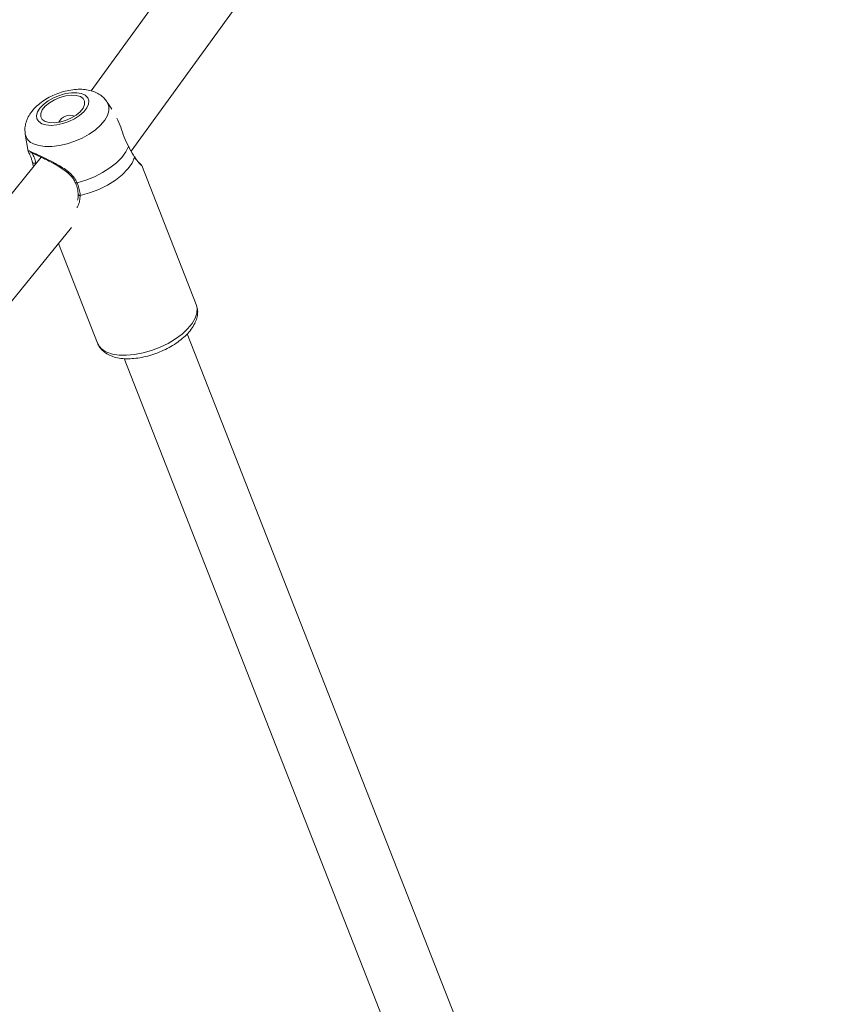
# Model space of a CAD drawing. Units: millimetres. Extents: x 0 to 59.4, y 0 to 42.1.
# Drawn here: x 21.7 to 22.2, y 21.1 to 21.7 of the extents above; entities that cross this region are included whole.
import ezdxf

# ---------------------------------------------------------------- set-up
doc = ezdxf.new("R2010")
doc.units = ezdxf.units.MM
doc.layers.add('LE_NORM', color=179, linetype='Continuous', lineweight=40)
doc.styles.add('SLDTEXTSTYLE0', font='TXT', dxfattribs={"width": 0.605})
doc.dimstyles.new('SLDDIMSTYLE1', dxfattribs={"dimtxt": 0.35, "dimasz": 0.3, "dimexe": 0, "dimexo": 0.0625, "dimgap": 0.0875, "dimtad": 1, "dimdec": 0, "dimlfac": 40, "dimrnd": 1e-09, "dimzin": 12, "dimdsep": 46, "dimtxsty": 'SLDTEXTSTYLE0', "dimsah": 1, "dimcen": 0.09, "dimadec": 0, "dimazin": 3, "dimtfac": 1, "dimtofl": 0, "dimtmove": 0, "dimatfit": 3, "dimfxl": 0, "dimfrac": 2, "dimtolj": 1, "dimtzin": 12, "dimarcsym": 0})

# ---------------------------------------------------------------- blocks, each defined once
blk = doc.blocks.new('_D_3')
at = {"layer": 'LE_NORM'}
for p, q in [((22.44714, 24.70054), (22.93884, 24.41666)), ((22.85306, 24.46619), (13.9993, 9.13103)), ((13.59338, 9.36539), (14.08509, 9.0815)), ((13.9993, 9.13103), (13.19925, 7.74531))]:
    blk.add_line(p, q, dxfattribs=at)
for points in [[(22.85306, 24.46619), (22.61645, 24.25638), (22.78966, 24.15638)], [(13.9993, 9.13103), (14.2359, 9.34084), (14.0627, 9.44084)]]:
    blk.add_solid(points, dxfattribs=at)
at = {"layer": 'LE_NORM', "insert": (12.80852, 7.97089, 0.00025), "char_height": 0.35, "attachment_point": 1, "rotation": 60, "style": 'SLDTEXTSTYLE0'}
blk.add_mtext('708', dxfattribs=at)
blk = doc.blocks.new('_D_4')
at = {"layer": 'LE_NORM', "color": 7}
for p, q in [((13.42181, 22.68321), (12.69864, 22.26569)), ((12.78443, 22.31522), (21.97204, 6.40181)), ((22.75534, 6.85405), (21.88625, 6.35228)), ((21.97204, 6.40181), (22.88102, 4.82742))]:
    blk.add_line(p, q, dxfattribs=at)
for points in [[(12.78443, 22.31522), (12.84783, 22.00542), (13.02103, 22.10542)], [(21.97204, 6.40181), (21.90864, 6.71162), (21.73544, 6.61162)]]:
    blk.add_solid(points, dxfattribs=at)
at = {"layer": 'LE_NORM', "color": 7, "insert": (22.8114, 5.85035, 0.00025), "char_height": 0.35, "attachment_point": 1, "rotation": 300, "style": 'SLDTEXTSTYLE0'}
blk.add_mtext('735', dxfattribs=at)
blk = doc.blocks.new('_D_7')
at = {"layer": 'LE_NORM'}
blk.add_line((22.36135, 24.75007), (20.37641, 21.31206), dxfattribs=at)
for points in [[(22.36135, 24.75007), (22.12475, 24.54027), (22.29795, 24.44027)], [(20.37641, 21.31206), (20.61302, 21.52187), (20.43981, 21.62187)]]:
    blk.add_solid(points, dxfattribs=at)
at = {"layer": 'LE_NORM', "insert": (20.74798, 22.85798, -0.76421), "char_height": 0.35, "attachment_point": 1, "rotation": 60, "style": 'SLDTEXTSTYLE0'}
blk.add_mtext('159', dxfattribs=at)
blk = doc.blocks.new('_D_9')
at = {"layer": 'LE_NORM'}
for p, q in [((24.32345, 27.95041), (28.07997, 25.78159)), ((27.99418, 25.83112), (28.83953, 27.2953)), ((27.99418, 25.83112), (15.38912, 3.9985)), ((11.71838, 6.11779), (15.4749, 3.94897))]:
    blk.add_line(p, q, dxfattribs=at)
for points in [[(27.99418, 25.83112), (27.75758, 25.62131), (27.93079, 25.52131)], [(15.38912, 3.9985), (15.62572, 4.2083), (15.45251, 4.3083)]]:
    blk.add_solid(points, dxfattribs=at)
at = {"layer": 'LE_NORM', "insert": (27.87884, 26.53368, -0.76421), "char_height": 0.35, "attachment_point": 1, "rotation": 60, "style": 'SLDTEXTSTYLE0'}
blk.add_mtext('1008', dxfattribs=at)

msp = doc.modelspace()

# ---------------------------------------------------------------- linework, layer by layer
at = {"color": 7, "linetype": 'Continuous', "lineweight": 15}
for p, q in [((22.03948, 22.07214), (21.7389, 21.65787)), ((21.76249, 21.62226), (22.07186, 22.04865)), ((21.7512, 21.64699), (21.74843, 21.65125)), ((21.7001, 21.6323), (21.70186, 21.62216)), ((21.70956, 21.61871), (21.30558, 21.12246)), ((21.80087, 21.532), (21.76877, 21.61388)), ((21.73132, 21.59678), (21.73132, 21.59672)), ((21.32297, 21.08046), (21.72743, 21.5773)), ((21.7197, 21.5678), (21.74268, 21.50919)), ((22.17226, 20.5539), (21.79557, 21.51471)), ((21.75833, 21.5001), (22.13629, 20.53607))]:
    msp.add_line(p, q, dxfattribs=at)
at = {"color": 8, "linetype": 'Continuous', "lineweight": 15}
msp.add_line((21.70631, 21.61543), (21.70643, 21.61486), dxfattribs=at)
at = {"color": 7, "linetype": 'Continuous', "lineweight": 15, "flags": 128}
for points in [[(21.70985, 21.63848), (21.71232, 21.63773), (21.71533, 21.63748), (21.7187, 21.63775), (21.72226, 21.63853), (21.72581, 21.63977), (21.72917, 21.64141), (21.73214, 21.64336), (21.73459, 21.64552), (21.73636, 21.64776), (21.73736, 21.64997), (21.73755, 21.65203), (21.73691, 21.65382), (21.73547, 21.65526), (21.73331, 21.65625), (21.73056, 21.65676), (21.72735, 21.65675), (21.72386, 21.65622), (21.72028, 21.6552), (21.7168, 21.65375), (21.71361, 21.65194), (21.71088, 21.64987), (21.70876, 21.64766), (21.70736, 21.64542), (21.70676, 21.64327), (21.70699, 21.64133), (21.70804, 21.63971), (21.70985, 21.63848)], [(21.71174, 21.63981), (21.71413, 21.63912), (21.71707, 21.63898), (21.72035, 21.63939), (21.72376, 21.64033), (21.72705, 21.64174), (21.73002, 21.64351), (21.73245, 21.64553), (21.73418, 21.64767), (21.73508, 21.64976), (21.73511, 21.65168), (21.73426, 21.65329), (21.73258, 21.65448), (21.73019, 21.65517), (21.72726, 21.65532), (21.72397, 21.6549), (21.72057, 21.65396), (21.71727, 21.65256), (21.7143, 21.65078), (21.71188, 21.64876), (21.71015, 21.64663), (21.70924, 21.64453), (21.70921, 21.64261), (21.71006, 21.641), (21.71174, 21.63981)], [(21.73067, 21.60374), (21.73582, 21.60525), (21.74088, 21.60725), (21.74566, 21.60966), (21.75004, 21.61242), (21.75386, 21.61543), (21.75701, 21.6186), (21.75939, 21.62183), (21.76091, 21.62502)], [(21.70432, 21.61593), (21.70431, 21.61569), (21.70441, 21.61548), (21.70461, 21.6153), (21.7049, 21.61519), (21.70525, 21.61514), (21.70562, 21.61517), (21.70598, 21.61527), (21.70631, 21.61543)], [(21.76453, 21.61871), (21.76304, 21.61532), (21.7606, 21.61186), (21.75728, 21.60846), (21.75321, 21.60524), (21.74852, 21.6023), (21.74338, 21.59975), (21.73796, 21.59767), (21.73245, 21.59613)], [(21.76442, 21.61917), (21.76451, 21.61899), (21.76453, 21.61871)]]:
    msp.add_lwpolyline(points, dxfattribs=at)
at = {"color": 8, "linetype": 'Continuous', "lineweight": 15, "flags": 128}
for points in [[(21.74843, 21.65125), (21.74859, 21.65099), (21.74943, 21.64871), (21.74942, 21.64615), (21.74858, 21.64339), (21.74693, 21.64054), (21.74452, 21.63768), (21.74144, 21.63492), (21.73779, 21.63235), (21.73369, 21.63006), (21.7293, 21.62813), (21.72475, 21.62662), (21.7202, 21.62558), (21.7158, 21.62504), (21.71171, 21.62504), (21.70807, 21.62556), (21.70499, 21.62659)], [(21.7481, 21.50393), (21.75146, 21.50277), (21.7554, 21.50213), (21.75981, 21.50201), (21.76457, 21.50244), (21.76954, 21.50338), (21.77457, 21.50482), (21.77952, 21.50671), (21.78424, 21.50901), (21.78861, 21.51163), (21.7925, 21.51452), (21.79579, 21.51757), (21.79838, 21.52072), (21.80022, 21.52386), (21.80123, 21.52691), (21.8014, 21.52978), (21.80087, 21.532)]]:
    msp.add_lwpolyline(points, dxfattribs=at)
at = {"color": 7, "linetype": 'Continuous', "lineweight": 15}
msp.add_arc((21.72648, 21.63615), 0.00731, 69.57707, 153.87847, dxfattribs=at)
at = {"color": 8, "linetype": 'Continuous', "lineweight": 15}
for centre, radius, start, end in [((21.70782, 21.63395), 0.00789, 192.10322, 249.00719), ((21.73018, 21.6044), 0.00082, 231.4692, 306.99153), ((21.73229, 21.59721), 0.00109, 206.92369, 278.15819), ((21.75176, 21.5131), 0.00988, 203.36038, 248.26744)]:
    msp.add_arc(centre, radius, start, end, dxfattribs=at)
at = {"color": 7, "linetype": 'Continuous', "lineweight": 15}
for points, knots in [([(21.74827, 21.65141), (21.74774, 21.65214), (21.74659, 21.65374), (21.74419, 21.65564), (21.74132, 21.65719), (21.73802, 21.65825), (21.73431, 21.6588), (21.73022, 21.65881), (21.72589, 21.65825), (21.72152, 21.65715), (21.71726, 21.65557), (21.71321, 21.65355), (21.70945, 21.65111), (21.70607, 21.64823), (21.70336, 21.64508), (21.70141, 21.6418), (21.70026, 21.63856), (21.69976, 21.63544), (21.7, 21.63345), (21.70011, 21.63254)], [0, 0, 0, 0, 0.043209, 0.094479, 0.146951, 0.202481, 0.262462, 0.326561, 0.392002, 0.456825, 0.521156, 0.585702, 0.651132, 0.718447, 0.788679, 0.848372, 0.903761, 0.956332, 1, 1, 1, 1]), ([(21.76091, 21.62502), (21.76004, 21.62681), (21.75915, 21.62864), (21.75769, 21.63255), (21.7564, 21.63666), (21.75489, 21.64009), (21.75414, 21.64181)], [0, 0, 0, 0, 0.324644, 0.332799, 0.666002, 1, 1, 1, 1]), ([(21.70193, 21.62201), (21.70197, 21.62192), (21.70213, 21.62149), (21.70253, 21.62081), (21.70319, 21.61943), (21.70382, 21.61775), (21.70416, 21.61629), (21.7043, 21.61565)], [0, 0, 0, 0, 0.081266, 0.353166, 0.60043, 0.824174, 1, 1, 1, 1]), ([(21.70315, 21.62158), (21.70315, 21.62158), (21.70308, 21.62158), (21.70339, 21.62153), (21.70407, 21.62124), (21.70541, 21.62066), (21.70677, 21.62003), (21.70744, 21.61971)], [0, 0, 0, 0, 0.006764, 0.175059, 0.413754, 0.710853, 1, 1, 1, 1]), ([(21.76453, 21.61871), (21.76359, 21.62033), (21.76246, 21.62227), (21.76113, 21.62463), (21.76091, 21.62502)], [0, 0, 0, 0, 0.832421, 1, 1, 1, 1]), ([(21.70499, 21.61309), (21.70485, 21.61367), (21.70459, 21.61469), (21.7044, 21.61555), (21.70432, 21.61593)], [0, 0, 0, 0, 0.562271, 1, 1, 1, 1]), ([(21.70744, 21.61971), (21.7075, 21.61969), (21.70826, 21.61934), (21.71022, 21.61841), (21.71323, 21.61693), (21.71662, 21.61518), (21.72019, 21.61315), (21.72358, 21.61091), (21.72639, 21.60851), (21.72848, 21.60617), (21.72926, 21.60449), (21.72961, 21.60372)], [0, 0, 0, 0, 0.010359, 0.137235, 0.265141, 0.398164, 0.536983, 0.680683, 0.802156, 0.910405, 1, 1, 1, 1]), ([(21.76874, 21.6139), (21.76872, 21.61392), (21.76865, 21.61406), (21.76851, 21.6142), (21.76821, 21.61452), (21.76756, 21.61509), (21.76641, 21.61631), (21.76532, 21.61764), (21.76467, 21.61879), (21.76445, 21.61919)], [0, 0, 0, 0, 0.0122933, 0.0594472, 0.170619, 0.4344948, 0.6755898, 0.8880705, 1, 1, 1, 1]), ([(21.72966, 21.60375), (21.72971, 21.60363), (21.73028, 21.60241), (21.73099, 21.60001), (21.73121, 21.59786), (21.73132, 21.59678)], [0, 0, 0, 0, 0.05159, 0.520543, 1, 1, 1, 1]), ([(21.73067, 21.60374), (21.73141, 21.60159), (21.73229, 21.599), (21.73243, 21.59655), (21.73245, 21.59613)], [0, 0, 0, 0, 0.8322736, 1, 1, 1, 1]), ([(21.73123, 21.59678), (21.73127, 21.5963), (21.73137, 21.59512), (21.73107, 21.594), (21.73089, 21.59334)], [0, 0, 0, 0, 0.4070736, 1, 1, 1, 1]), ([(21.74979, 21.50205), (21.75043, 21.50178), (21.7522, 21.50104), (21.75546, 21.50027), (21.75963, 21.49989), (21.76412, 21.50004), (21.7688, 21.50071), (21.77354, 21.50185), (21.77823, 21.50343), (21.78276, 21.50542), (21.78703, 21.50776), (21.79095, 21.51041), (21.79442, 21.51333), (21.79736, 21.5165), (21.79957, 21.51976), (21.80103, 21.52301), (21.80171, 21.52612), (21.80176, 21.52917), (21.80115, 21.53103), (21.80085, 21.53196)], [0, 0, 0, 0, 0.034683, 0.095909, 0.158434, 0.221374, 0.28389, 0.345969, 0.40778, 0.469531, 0.531408, 0.593601, 0.656367, 0.719971, 0.784565, 0.842603, 0.897313, 0.949232, 1, 1, 1, 1]), ([(21.74267, 21.50949), (21.74275, 21.50918), (21.7431, 21.5079), (21.74449, 21.50595), (21.74674, 21.50368), (21.74872, 21.50262), (21.74979, 21.50205)], [0, 0, 0, 0, 0.09101, 0.380539, 0.668084, 1, 1, 1, 1])]:
    msp.add_open_spline(points, degree=3, knots=knots, dxfattribs=at)
at = {"color": 8, "linetype": 'Continuous', "lineweight": 15}
for points, knots in [([(21.70202, 21.62218), (21.70195, 21.62234), (21.70176, 21.62279), (21.70332, 21.62203), (21.70694, 21.62039), (21.71214, 21.61796), (21.71823, 21.61495), (21.72423, 21.61139), (21.72868, 21.60749), (21.73013, 21.60476), (21.73067, 21.60374)], [0, 0, 0, 0, 0.076033, 0.223924, 0.373414, 0.50692, 0.644493, 0.803039, 0.926789, 1, 1, 1, 1]), ([(21.7039, 21.62169), (21.7039, 21.62157), (21.7039, 21.62133), (21.7051, 21.61947), (21.70593, 21.61717), (21.70625, 21.61568), (21.70631, 21.61543)], [0, 0, 0, 0, 0.344295, 0.670692, 0.946245, 1, 1, 1, 1]), ([(21.76864, 21.61383), (21.76867, 21.61383), (21.7688, 21.61382), (21.76714, 21.61496), (21.76536, 21.61752), (21.76453, 21.61871)], [0, 0, 0, 0, 0.163375, 0.609287, 1, 1, 1, 1]), ([(21.73245, 21.59613), (21.73239, 21.59509), (21.73226, 21.59296), (21.73153, 21.59047), (21.73072, 21.58936), (21.7305, 21.58906)], [0, 0, 0, 0, 0.4121279, 0.8401502, 1, 1, 1, 1])]:
    msp.add_open_spline(points, degree=3, knots=knots, dxfattribs=at)

# ---------------------------------------------------------------- dimensions: what is measured, and where the dimension line sits
at = {"layer": 'LE_NORM'}
for base, p1, p2, picture, middle in [((15.38912, 3.9985), (24.23766, 27.99994), (11.6326, 6.16732), '_D_9', (28.55455, 26.80169)), ((13.9993, 9.13103), (22.36135, 24.75007), (13.5076, 9.41492), '_D_3', (13.42942, 8.14398)), ((20.37641, 21.31206), (22.36135, 24.75007), (20.37641, 21.31206), '_D_7', (21.36888, 23.03107))]:
    dim = msp.add_linear_dim(base=base, p1=p1, p2=p2, angle=60, dimstyle='SLDDIMSTYLE1', dxfattribs=at)
    dim.commit()
    dim.dimension.update_dxf_attribs({"geometry": picture, "text_midpoint": middle, "dimtype": 160})
at = {"layer": 'LE_NORM', "color": 7}
dim = msp.add_linear_dim(base=(21.97204, 6.40181), p1=(13.5076, 22.73274), p2=(22.69521, 6.81933), angle=300, dimstyle='SLDDIMSTYLE1', dxfattribs=at)
dim.commit()
dim.dimension.update_dxf_attribs({"geometry": '_D_4', "text_midpoint": (22.65084, 5.22609), "dimtype": 160})

doc.saveas('drawing.dxf')
